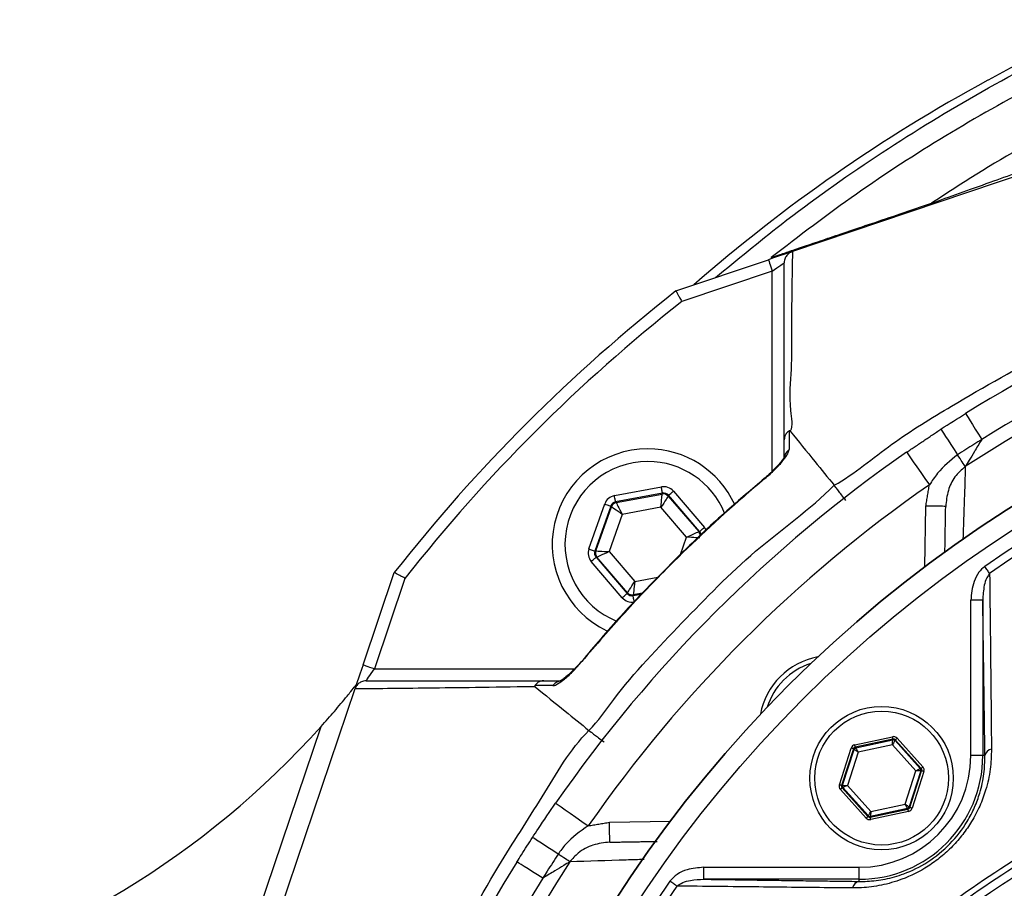
# Model space of a CAD drawing. Extents: x 0 to 10040, y 0 to 6534.
# Drawn here: x 3260 to 3384, y 1396 to 1505 of the extents above; entities that cross this region are included whole.
import ezdxf

# ---------------------------------------------------------------- set-up
doc = ezdxf.new("R2010")
doc.units = 0
doc.header["$LTSCALE"] = 5
doc.header["$MEASUREMENT"] = 0
doc.layers.get('0').update_dxf_attribs({"linetype": 'CONTINUOUS'})
doc.styles.add('ISO', font='GENISO.SHX')
doc.dimstyles.new('GEN-ISO', dxfattribs={"dimtxt": 50, "dimasz": 50, "dimexe": 40, "dimexo": 1, "dimgap": 30, "dimtad": 0, "dimtih": 1, "dimtoh": 1, "dimdec": 1, "dimdsep": 46, "dimtxsty": 'ISO', "dimcen": 2, "dimclrd": 256, "dimclre": 256, "dimclrt": 2, "dimadec": 0, "dimazin": 0, "dimtp": 0.1, "dimtm": 0.1, "dimtfac": 0.05, "dimtdec": 1, "dimtix": 1, "dimtmove": 2, "dimatfit": 3, "dimfxl": 1, "dimtolj": 1, "dimarcsym": 0})

# ---------------------------------------------------------------- blocks, each defined once
blk = doc.blocks.new('*D23')
at = {"color": 3}
for p, q in [((3136.42, 1413.27), (3136.42, 1689.93)), ((3471.42, 1536.41), (3471.42, 1689.93)), ((3436.42, 1664.93), (3171.42, 1664.93))]:
    blk.add_line(p, q, dxfattribs=at)
for points in [[(3171.42, 1670.76), (3171.42, 1659.1), (3136.42, 1664.93)], [(3436.42, 1659.1), (3436.42, 1670.76), (3471.42, 1664.93)]]:
    blk.add_solid(points, dxfattribs=at)
at = {"color": 2, "insert": (3303.92, 1719.93), "char_height": 50, "attachment_point": 5, "style": 'ISO'}
blk.add_mtext('\\A1;335', dxfattribs=at)

msp = doc.modelspace()

# ---------------------------------------------------------------- linework, layer by layer
at = {"color": 7, "linetype": 'Continuous'}
for p, q in [((3439.365, 1503.49), (3356.991, 1475.615)), ((3381.55, 1497.146), (3381.501, 1497.114)), ((3342.372, 1470.668), (3353.977, 1474.595)), ((3354.458, 1473.174), (3343.097, 1469.33)), ((3354.458, 1448.039), (3354.458, 1473.174)), ((3334.646, 1444.969), (3340.533, 1446.069)), ((3340.68, 1445.283), (3334.793, 1444.183)), ((3334.867, 1444.097), (3340.642, 1445.176)), ((3340.642, 1445.176), (3340.68, 1445.283)), ((3341.435, 1445.017), (3341.397, 1444.91)), ((3341.397, 1444.91), (3345.219, 1440.448)), ((3345.331, 1440.469), (3341.435, 1445.017)), ((3342.042, 1445.538), (3345.938, 1440.989)), ((3331.441, 1438.28), (3333.432, 1443.929)), ((3334.186, 1443.663), (3332.195, 1438.015)), ((3332.307, 1438.035), (3334.26, 1443.576)), ((3334.26, 1443.576), (3334.186, 1443.663)), ((3334.793, 1444.183), (3334.867, 1444.097)), ((3340.482, 1443.518), (3335.615, 1442.609)), ((3343.703, 1439.758), (3340.482, 1443.518)), ((3373.592, 1436.02), (3373.725, 1443.666)), ((3335.615, 1442.609), (3333.969, 1437.939)), ((3342.94, 1437.591), (3343.703, 1439.758)), ((3345.219, 1440.448), (3345.331, 1440.469)), ((3332.195, 1438.015), (3332.307, 1438.035)), ((3332.454, 1437.249), (3332.342, 1437.228)), ((3336.276, 1432.787), (3332.454, 1437.249)), ((3333.969, 1437.939), (3337.19, 1434.179)), ((3335.631, 1432.16), (3331.735, 1436.708)), ((3332.342, 1437.228), (3336.238, 1432.68)), ((3303.09, 1423.708), (3307.017, 1435.313)), ((3308.355, 1434.588), (3304.511, 1423.227)), ((3337.19, 1434.179), (3340.108, 1434.724)), ((3336.238, 1432.68), (3336.276, 1432.787)), ((3336.992, 1432.414), (3338.019, 1432.606)), ((3337.03, 1432.521), (3336.992, 1432.414)), ((3338.137, 1432.728), (3337.03, 1432.521)), ((3379.379, 1412.332), (3379.379, 1431.831)), ((3380.879, 1431.831), (3379.379, 1431.831)), ((3380.879, 1431.831), (3380.879, 1412.332)), ((3304.511, 1423.227), (3329.647, 1423.227)), ((3302.07, 1420.694), (3274.195, 1338.32)), ((3271.827, 1339.121), (3297.844, 1416.005)), ((3364.808, 1413.685), (3369.545, 1414.7)), ((3369.607, 1414.406), (3364.871, 1413.391)), ((3364.94, 1413.315), (3369.576, 1414.308)), ((3369.576, 1414.308), (3369.607, 1414.406)), ((3369.893, 1414.314), (3369.861, 1414.216)), ((3369.861, 1414.216), (3373.039, 1410.698)), ((3373.14, 1410.72), (3369.893, 1414.314)), ((3370.115, 1414.515), (3373.363, 1410.921)), ((3362.874, 1408.673), (3364.363, 1413.282)), ((3364.649, 1413.19), (3363.16, 1408.581)), ((3363.26, 1408.602), (3364.718, 1413.114)), ((3365.235, 1412.764), (3363.884, 1408.583)), ((3364.718, 1413.114), (3364.649, 1413.19)), ((3364.871, 1413.391), (3364.94, 1413.315)), ((3369.532, 1413.685), (3365.235, 1412.764)), ((3372.478, 1410.425), (3369.532, 1413.685)), ((3380.879, 1412.332), (3379.379, 1412.332)), ((3381.151, 1412.332), (3380.879, 1412.332)), ((3371.127, 1406.243), (3372.478, 1410.425)), ((3373.102, 1410.405), (3371.645, 1405.894)), ((3371.714, 1405.817), (3373.203, 1410.427)), ((3373.488, 1410.334), (3371.999, 1405.725)), ((3373.039, 1410.698), (3373.14, 1410.72)), ((3373.203, 1410.427), (3373.102, 1410.405)), ((3366.247, 1404.492), (3363, 1408.086)), ((3363.16, 1408.581), (3363.26, 1408.602)), ((3363.323, 1408.309), (3363.222, 1408.288)), ((3363.222, 1408.288), (3366.47, 1404.693)), ((3366.501, 1404.791), (3363.323, 1408.309)), ((3363.884, 1408.583), (3366.83, 1405.322)), ((3366.755, 1404.601), (3371.491, 1405.616)), ((3371.422, 1405.693), (3366.787, 1404.699)), ((3371.554, 1405.323), (3366.818, 1404.308)), ((3366.83, 1405.322), (3371.127, 1406.243)), ((3371.491, 1405.616), (3371.422, 1405.693)), ((3371.645, 1405.894), (3371.714, 1405.817)), ((3334.019, 1403.96), (3341.665, 1404.093)), ((3366.47, 1404.693), (3366.501, 1404.791)), ((3366.787, 1404.699), (3366.755, 1404.601)), ((3345.854, 1398.306), (3365.353, 1398.306)), ((3345.854, 1396.806), (3345.854, 1398.306)), ((3365.353, 1396.806), (3365.353, 1398.306)), ((3365.353, 1396.806), (3345.854, 1396.806)), ((3365.353, 1396.534), (3365.353, 1396.806))]:
    msp.add_line(p, q, dxfattribs=at)
for points in [[(3356.901, 1475.584), (3356.796, 1475.549), (3356.575, 1475.474), (3356.275, 1475.373), (3355.905, 1475.247), (3355.477, 1475.102), (3355.003, 1474.942), (3354.498, 1474.771), (3353.977, 1474.595)], [(3353.977, 1474.595), (3353.986, 1474.568), (3354.013, 1474.487), (3354.058, 1474.355), (3354.118, 1474.179), (3354.191, 1473.963), (3354.274, 1473.718), (3354.364, 1473.451), (3354.458, 1473.174)], [(3354.458, 1473.174), (3354.75, 1473.372), (3355.032, 1473.563), (3355.291, 1473.738), (3355.518, 1473.892), (3355.705, 1474.018), (3355.843, 1474.112), (3355.929, 1474.17), (3355.958, 1474.189)], [(3378.714, 1455.283), (3378.751, 1455.224), (3378.86, 1455.048), (3379.039, 1454.761), (3379.282, 1454.37), (3379.583, 1453.886), (3379.933, 1453.323), (3380.323, 1452.697), (3380.741, 1452.024)], [(3375.625, 1453.317), (3375.663, 1453.258), (3375.776, 1453.085), (3375.961, 1452.802), (3376.212, 1452.416), (3376.523, 1451.939), (3376.885, 1451.383), (3377.288, 1450.765), (3377.72, 1450.101)], [(3371.323, 1450.423), (3371.378, 1450.344), (3371.54, 1450.11), (3371.804, 1449.731), (3372.159, 1449.22), (3372.591, 1448.598), (3373.084, 1447.887), (3373.619, 1447.117), (3374.175, 1446.316)], [(3378.684, 1448.622), (3378.616, 1448.726), (3378.53, 1448.857), (3378.428, 1449.015), (3378.309, 1449.197), (3378.177, 1449.399), (3378.034, 1449.62), (3377.881, 1449.855), (3377.72, 1450.101)], [(3353.536, 1447.113), (3353.497, 1447.16), (3353.495, 1447.162)], [(3340.68, 1445.283), (3340.677, 1445.3), (3340.668, 1445.347), (3340.655, 1445.42), (3340.636, 1445.518), (3340.614, 1445.637), (3340.589, 1445.772), (3340.562, 1445.918), (3340.533, 1446.069)], [(3334.793, 1444.183), (3334.79, 1444.201), (3334.781, 1444.247), (3334.768, 1444.32), (3334.749, 1444.418), (3334.727, 1444.537), (3334.702, 1444.672), (3334.675, 1444.818), (3334.646, 1444.969)], [(3340.482, 1443.518), (3340.513, 1443.838), (3340.543, 1444.146), (3340.57, 1444.43), (3340.595, 1444.68), (3340.614, 1444.887), (3340.629, 1445.041), (3340.639, 1445.139), (3340.642, 1445.176)], [(3341.397, 1444.91), (3341.377, 1444.879), (3341.323, 1444.797), (3341.237, 1444.667), (3341.123, 1444.494), (3340.985, 1444.284), (3340.829, 1444.045), (3340.659, 1443.787), (3340.482, 1443.518)], [(3341.435, 1445.017), (3341.448, 1445.029), (3341.484, 1445.059), (3341.541, 1445.108), (3341.616, 1445.173), (3341.708, 1445.251), (3341.812, 1445.34), (3341.925, 1445.437), (3342.042, 1445.538)], [(3333.432, 1443.929), (3333.577, 1443.877), (3333.717, 1443.828), (3333.847, 1443.782), (3333.96, 1443.742), (3334.054, 1443.709), (3334.125, 1443.684), (3334.169, 1443.669), (3334.186, 1443.663)], [(3335.615, 1442.609), (3335.354, 1442.796), (3335.102, 1442.975), (3334.869, 1443.141), (3334.665, 1443.287), (3334.496, 1443.408), (3334.37, 1443.498), (3334.29, 1443.555), (3334.26, 1443.576)], [(3334.867, 1444.097), (3334.884, 1444.064), (3334.928, 1443.976), (3334.998, 1443.837), (3335.091, 1443.652), (3335.204, 1443.428), (3335.332, 1443.172), (3335.471, 1442.896), (3335.615, 1442.609)], [(3376.225, 1443.622), (3376.177, 1443.623), (3376.035, 1443.625), (3375.804, 1443.629), (3375.493, 1443.635), (3375.114, 1443.641), (3374.682, 1443.649), (3374.213, 1443.657), (3373.725, 1443.666)], [(3345.331, 1440.469), (3345.344, 1440.48), (3345.38, 1440.511), (3345.437, 1440.56), (3345.512, 1440.625), (3345.604, 1440.703), (3345.708, 1440.792), (3345.821, 1440.889), (3345.938, 1440.989)], [(3343.703, 1439.758), (3343.996, 1439.891), (3344.277, 1440.019), (3344.537, 1440.138), (3344.766, 1440.242), (3344.954, 1440.328), (3345.096, 1440.392), (3345.185, 1440.433), (3345.219, 1440.448)], [(3345.366, 1439.662), (3345.329, 1439.664), (3345.231, 1439.67), (3345.076, 1439.679), (3344.869, 1439.691), (3344.618, 1439.705), (3344.333, 1439.722), (3344.024, 1439.739), (3343.703, 1439.758)], [(3331.441, 1438.28), (3331.586, 1438.229), (3331.726, 1438.18), (3331.856, 1438.134), (3331.97, 1438.094), (3332.063, 1438.061), (3332.134, 1438.036), (3332.178, 1438.02), (3332.195, 1438.015)], [(3332.307, 1438.035), (3332.344, 1438.033), (3332.442, 1438.028), (3332.597, 1438.019), (3332.804, 1438.007), (3333.055, 1437.992), (3333.34, 1437.976), (3333.648, 1437.958), (3333.969, 1437.939)], [(3333.969, 1437.939), (3333.677, 1437.806), (3333.395, 1437.678), (3333.135, 1437.56), (3332.907, 1437.455), (3332.718, 1437.37), (3332.577, 1437.305), (3332.487, 1437.264), (3332.454, 1437.249)], [(3331.735, 1436.708), (3331.852, 1436.808), (3331.965, 1436.905), (3332.069, 1436.994), (3332.16, 1437.073), (3332.236, 1437.137), (3332.293, 1437.186), (3332.329, 1437.217), (3332.342, 1437.228)], [(3381.737, 1435.205), (3381.674, 1435.294), (3381.607, 1435.391), (3381.535, 1435.495), (3381.459, 1435.604), (3381.38, 1435.718), (3381.298, 1435.835), (3381.215, 1435.955), (3381.131, 1436.075)], [(3336.276, 1432.787), (3336.296, 1432.818), (3336.35, 1432.9), (3336.435, 1433.03), (3336.549, 1433.203), (3336.687, 1433.413), (3336.844, 1433.652), (3337.014, 1433.91), (3337.19, 1434.179)], [(3337.19, 1434.179), (3337.159, 1433.859), (3337.13, 1433.551), (3337.102, 1433.267), (3337.078, 1433.017), (3337.058, 1432.811), (3337.043, 1432.656), (3337.034, 1432.558), (3337.03, 1432.521)], [(3335.631, 1432.16), (3335.748, 1432.26), (3335.861, 1432.357), (3335.965, 1432.446), (3336.056, 1432.525), (3336.132, 1432.589), (3336.189, 1432.638), (3336.225, 1432.669), (3336.238, 1432.68)], [(3337.139, 1431.628), (3337.111, 1431.78), (3337.084, 1431.926), (3337.058, 1432.061), (3337.036, 1432.179), (3337.018, 1432.277), (3337.004, 1432.35), (3336.996, 1432.397), (3336.992, 1432.414)], [(3303.09, 1423.708), (3302.892, 1423.123), (3302.702, 1422.56), (3302.526, 1422.041), (3302.372, 1421.587), (3302.246, 1421.214), (3302.152, 1420.936), (3302.101, 1420.784)], [(3304.511, 1423.227), (3304.234, 1423.321), (3303.967, 1423.411), (3303.722, 1423.494), (3303.506, 1423.567), (3303.329, 1423.627), (3303.198, 1423.672), (3303.117, 1423.699), (3303.09, 1423.708)], [(3330.523, 1424.19), (3330.525, 1424.188), (3330.572, 1424.149)], [(3303.496, 1421.727), (3303.515, 1421.756), (3303.573, 1421.841), (3303.667, 1421.98), (3303.793, 1422.167), (3303.947, 1422.394), (3304.122, 1422.653), (3304.313, 1422.935), (3304.511, 1423.227)], [(3369.532, 1413.685), (3369.541, 1413.806), (3369.549, 1413.921), (3369.556, 1414.028), (3369.563, 1414.122), (3369.568, 1414.199), (3369.572, 1414.258), (3369.575, 1414.294), (3369.576, 1414.308)], [(3369.861, 1414.216), (3369.854, 1414.204), (3369.834, 1414.173), (3369.804, 1414.123), (3369.763, 1414.057), (3369.713, 1413.977), (3369.657, 1413.886), (3369.596, 1413.788), (3369.532, 1413.685)], [(3369.607, 1414.406), (3369.606, 1414.413), (3369.602, 1414.43), (3369.596, 1414.457), (3369.589, 1414.494), (3369.579, 1414.538), (3369.568, 1414.589), (3369.557, 1414.643), (3369.545, 1414.7)], [(3369.893, 1414.314), (3369.898, 1414.319), (3369.911, 1414.33), (3369.932, 1414.349), (3369.959, 1414.374), (3369.993, 1414.405), (3370.031, 1414.439), (3370.072, 1414.476), (3370.115, 1414.515)], [(3364.649, 1413.19), (3364.642, 1413.192), (3364.625, 1413.198), (3364.599, 1413.206), (3364.563, 1413.218), (3364.52, 1413.232), (3364.471, 1413.247), (3364.418, 1413.265), (3364.363, 1413.282)], [(3365.235, 1412.764), (3365.135, 1412.832), (3365.039, 1412.897), (3364.951, 1412.957), (3364.872, 1413.009), (3364.808, 1413.053), (3364.76, 1413.085), (3364.729, 1413.106), (3364.718, 1413.114)], [(3364.871, 1413.391), (3364.87, 1413.398), (3364.866, 1413.415), (3364.86, 1413.442), (3364.852, 1413.479), (3364.843, 1413.523), (3364.832, 1413.573), (3364.82, 1413.628), (3364.808, 1413.685)], [(3364.94, 1413.315), (3364.947, 1413.303), (3364.964, 1413.27), (3364.992, 1413.219), (3365.028, 1413.15), (3365.073, 1413.067), (3365.124, 1412.973), (3365.178, 1412.871), (3365.235, 1412.764)], [(3372.478, 1410.425), (3372.586, 1410.477), (3372.691, 1410.528), (3372.787, 1410.575), (3372.871, 1410.616), (3372.941, 1410.651), (3372.994, 1410.676), (3373.027, 1410.692), (3373.039, 1410.698)], [(3373.102, 1410.405), (3373.088, 1410.405), (3373.052, 1410.407), (3372.993, 1410.408), (3372.916, 1410.411), (3372.821, 1410.414), (3372.714, 1410.417), (3372.598, 1410.421), (3372.478, 1410.425)], [(3373.14, 1410.72), (3373.145, 1410.724), (3373.158, 1410.736), (3373.179, 1410.755), (3373.207, 1410.78), (3373.24, 1410.81), (3373.278, 1410.845), (3373.32, 1410.882), (3373.363, 1410.921)], [(3373.488, 1410.334), (3373.433, 1410.352), (3373.38, 1410.369), (3373.331, 1410.385), (3373.288, 1410.399), (3373.253, 1410.41), (3373.226, 1410.419), (3373.209, 1410.425), (3373.203, 1410.427)], [(3363.16, 1408.581), (3363.153, 1408.583), (3363.136, 1408.588), (3363.11, 1408.597), (3363.074, 1408.608), (3363.031, 1408.622), (3362.982, 1408.638), (3362.929, 1408.655), (3362.874, 1408.673)], [(3363, 1408.086), (3363.043, 1408.125), (3363.084, 1408.163), (3363.122, 1408.197), (3363.156, 1408.227), (3363.184, 1408.252), (3363.204, 1408.271), (3363.217, 1408.283), (3363.222, 1408.288)], [(3363.26, 1408.602), (3363.274, 1408.602), (3363.311, 1408.601), (3363.369, 1408.599), (3363.447, 1408.597), (3363.541, 1408.594), (3363.648, 1408.59), (3363.764, 1408.587), (3363.884, 1408.583)], [(3363.884, 1408.583), (3363.776, 1408.53), (3363.672, 1408.479), (3363.576, 1408.432), (3363.491, 1408.391), (3363.421, 1408.357), (3363.369, 1408.331), (3363.336, 1408.315), (3363.323, 1408.309)], [(3327.262, 1406.362), (3327.341, 1406.307), (3327.575, 1406.144), (3327.954, 1405.881), (3328.465, 1405.526), (3329.087, 1405.094), (3329.797, 1404.601), (3330.568, 1404.066), (3331.369, 1403.51)], [(3366.501, 1404.791), (3366.509, 1404.803), (3366.528, 1404.834), (3366.559, 1404.884), (3366.6, 1404.95), (3366.649, 1405.03), (3366.706, 1405.121), (3366.767, 1405.22), (3366.83, 1405.322)], [(3366.83, 1405.322), (3366.822, 1405.202), (3366.814, 1405.086), (3366.806, 1404.979), (3366.8, 1404.885), (3366.794, 1404.808), (3366.79, 1404.75), (3366.788, 1404.713), (3366.787, 1404.699)], [(3371.127, 1406.243), (3371.227, 1406.176), (3371.323, 1406.111), (3371.412, 1406.051), (3371.49, 1405.998), (3371.554, 1405.955), (3371.603, 1405.922), (3371.633, 1405.902), (3371.645, 1405.894)], [(3371.422, 1405.693), (3371.416, 1405.705), (3371.398, 1405.737), (3371.371, 1405.789), (3371.334, 1405.857), (3371.289, 1405.94), (3371.239, 1406.035), (3371.184, 1406.137), (3371.127, 1406.243)], [(3371.554, 1405.323), (3371.542, 1405.38), (3371.53, 1405.434), (3371.52, 1405.484), (3371.51, 1405.529), (3371.502, 1405.565), (3371.496, 1405.592), (3371.493, 1405.61), (3371.491, 1405.616)], [(3371.999, 1405.725), (3371.944, 1405.743), (3371.891, 1405.76), (3371.842, 1405.776), (3371.799, 1405.79), (3371.764, 1405.801), (3371.737, 1405.81), (3371.72, 1405.815), (3371.714, 1405.817)], [(3334.063, 1401.46), (3334.062, 1401.508), (3334.06, 1401.65), (3334.056, 1401.881), (3334.05, 1402.192), (3334.044, 1402.571), (3334.036, 1403.003), (3334.028, 1403.472), (3334.019, 1403.96)], [(3366.247, 1404.492), (3366.29, 1404.531), (3366.331, 1404.568), (3366.37, 1404.603), (3366.403, 1404.633), (3366.431, 1404.658), (3366.452, 1404.677), (3366.465, 1404.689), (3366.47, 1404.693)], [(3366.818, 1404.308), (3366.806, 1404.364), (3366.794, 1404.419), (3366.783, 1404.469), (3366.774, 1404.513), (3366.766, 1404.55), (3366.76, 1404.577), (3366.756, 1404.595), (3366.755, 1404.601)], [(3327.584, 1399.965), (3326.92, 1400.397), (3326.302, 1400.8), (3325.746, 1401.162), (3325.269, 1401.473), (3324.883, 1401.724), (3324.6, 1401.909), (3324.427, 1402.022), (3324.368, 1402.06)], [(3325.661, 1396.944), (3324.988, 1397.362), (3324.362, 1397.752), (3323.799, 1398.102), (3323.315, 1398.403), (3322.924, 1398.646), (3322.637, 1398.825), (3322.461, 1398.934), (3322.402, 1398.971)], [(3329.063, 1399.001), (3328.959, 1399.069), (3328.828, 1399.155), (3328.67, 1399.257), (3328.488, 1399.376), (3328.286, 1399.508), (3328.065, 1399.651), (3327.83, 1399.804), (3327.584, 1399.965)], [(3342.48, 1395.948), (3342.391, 1396.011), (3342.294, 1396.078), (3342.19, 1396.15), (3342.081, 1396.226), (3341.967, 1396.305), (3341.85, 1396.387), (3341.73, 1396.47), (3341.61, 1396.554)]]:
    msp.add_lwpolyline(points, dxfattribs=at)
for centre, radius in [((3471.419, 1306.266), 162.5), ((3471.419, 1306.266), 160), ((3368.181, 1409.504), 9), ((3368.181, 1409.504), 8.4)]:
    msp.add_circle(centre, radius, dxfattribs=at)
for centre, radius, start, end in [((3488.319, 1302.336), 222.15, 59.39325, 118.72575), ((3478.639, 1318.226), 203.56, 118.50228, 131.18656), ((3471.419, 1306.266), 175.5, 103.11383, 121.88617), ((3471.419, 1306.266), 171.662, 103.11383, 121.88617), ((3471.419, 1306.266), 169.897, 101.9185, 123.0815), ((3471.419, 1306.266), 209, 128.12999, 141.87001), ((3471.419, 1306.266), 207.5, 128.20079, 141.79921), ((3471.419, 1306.266), 162.5, 90, 270), ((3471.419, 1306.266), 158.121, 55.17973, 124.82027), ((3471.419, 1306.266), 157.061, 55.17973, 124.82027), ((3338.836, 1438.849), 12, 90, 244.71313), ((3338.836, 1438.849), 12, 24.60206, 90), ((3471.419, 1306.266), 175.5, 124.77424, 145.22576), ((3357.329, 1449.613), 1.372, 123.91212, 179.39813), ((3338.836, 1438.849), 10.4, 90, 248.3037), ((3338.836, 1438.849), 10.4, 22.02738, 90), ((3471.419, 1306.266), 170.5, 124.77424, 145.22576), ((3340.789, 1444.389), 0.8, 40.59199, 100.57425), ((3335.014, 1443.31), 0.8, 100.59419, 160.57251), ((3344.611, 1439.928), 0.8, 359.81252, 40.57304), ((3333.062, 1437.77), 0.8, 160.59397, 220.57269), ((3336.883, 1433.308), 0.8, 220.59499, 280.57326), ((3361.817, 1415.868), 9, 100.53402, 169.46598), ((3361.817, 1415.868), 8.4, 107.54358, 162.45642), ((3328.072, 1420.355), 1.372, 90.60289, 146.08627), ((3215.959, 1489.454), 110, 251.45363, 318.1086), ((3369.639, 1414.015), 0.3, 42.11019, 102.08296), ((3365.003, 1413.021), 0.3, 102.10783, 162.08705), ((3382.15, 1412.145), 1.016, 100.19831, 169.40525), ((3365.353, 1412.332), 14.026, 270, 0), ((3365.353, 1412.332), 15.526, 270, 0), ((3372.817, 1410.497), 0.3, 342.10527, 42.08881), ((3363.546, 1408.51), 0.3, 162.1095, 222.08459), ((3371.359, 1405.986), 0.3, 282.10728, 342.08569), ((3366.724, 1404.993), 0.3, 222.10585, 282.08817), ((3471.419, 1306.266), 175.5, 148.11383, 211.88617), ((3471.419, 1306.266), 169.897, 146.9185, 213.0815), ((3471.419, 1306.266), 171.662, 148.11383, 211.88617), ((3471.419, 1306.266), 158.121, 145.17973, 214.82027), ((3365.54, 1395.535), 1.016, 100.59475, 169.80169), ((3471.419, 1306.266), 157.061, 145.17973, 214.82027)]:
    msp.add_arc(centre, radius, start, end, dxfattribs=at)
for centre, major_axis, ratio, start_param, end_param in [((3340.827, 1444.496), (-0.532, -1.509), 0.9997969, 2.6180818, 3.6651035), ((3334.941, 1443.396), (1.041, -1.215), 0.9997969, 2.6180818, 3.6651035), ((3340.827, 1444.496), (0.266, 0.755), 0.9993911, 5.7596745, 6.8066962), ((3334.941, 1443.396), (-0.521, 0.608), 0.9993911, 5.7596745, 6.8066962), ((3344.723, 1439.948), (-1.573, -0.294), 0.9997969, 3.3923917, 3.6651035), ((3344.723, 1439.948), (0.787, 0.147), 0.9993911, 6.188536, 6.8066962), ((3332.95, 1437.749), (1.573, 0.294), 0.9997969, 2.6180818, 3.6651035), ((3332.95, 1437.749), (0.787, 0.147), 0.9993911, 2.6180818, 3.6651035), ((3336.846, 1433.201), (0.266, 0.755), 0.9993911, 2.6180818, 3.6651035), ((3336.846, 1433.201), (0.532, 1.509), 0.9997969, 2.6180818, 3.6651035), ((3369.67, 1414.113), (-0.184, -0.571), 0.9997969, 2.6180818, 3.6651035), ((3369.67, 1414.113), (0.092, 0.286), 0.9993911, 5.7596745, 6.8066962), ((3364.934, 1413.098), (0.402, -0.445), 0.9997969, 2.6180818, 3.6651035), ((3364.934, 1413.098), (-0.201, 0.223), 0.9993911, 5.7596745, 6.8066962), ((3372.917, 1410.519), (0.294, 0.063), 0.9993911, 5.7596745, 6.8066962), ((3372.917, 1410.519), (-0.587, -0.126), 0.9997969, 2.6180818, 3.6651035), ((3363.445, 1408.489), (0.587, 0.126), 0.9997969, 2.6180818, 3.6651035), ((3363.445, 1408.489), (0.294, 0.063), 0.9993911, 2.6180818, 3.6651035), ((3371.428, 1405.91), (-0.201, 0.223), 0.9993911, 2.6180818, 3.6651035), ((3371.428, 1405.91), (-0.402, 0.445), 0.9997969, 2.6180818, 3.6651035), ((3366.692, 1404.895), (0.184, 0.571), 0.9997969, 2.6180818, 3.6651035), ((3366.692, 1404.895), (0.092, 0.286), 0.9993911, 2.6180818, 3.6651035)]:
    msp.add_ellipse(centre, major_axis=major_axis, ratio=ratio, start_param=start_param, end_param=end_param, dxfattribs=at)
for points, knots in [([(3347.324, 1472.344), (3350.053, 1474.599), (3356.547, 1479.967), (3367.425, 1487.687), (3379.931, 1495.411), (3392.953, 1502.272), (3406.39, 1508.237), (3420.317, 1513.32), (3434.719, 1517.423), (3449.547, 1520.511), (3464.573, 1522.568), (3479.688, 1523.598), (3494.729, 1523.609), (3509.65, 1522.614), (3524.409, 1520.651), (3539.025, 1517.725), (3553.399, 1513.847), (3567.711, 1508.94), (3581.881, 1502.916), (3595.838, 1495.758), (3609.274, 1487.626), (3622.095, 1478.587), (3634.438, 1468.511), (3646.217, 1457.378), (3657.377, 1445.216), (3667.668, 1432.284), (3677.019, 1418.681), (3685.307, 1404.55), (3692.558, 1389.976), (3698.849, 1375.044), (3704.138, 1359.714), (3708.478, 1344.1), (3710.448, 1333.496), (3711.431, 1328.203)], [0, 0, 0, 0, 0.0223223, 0.0531175, 0.0840201, 0.114959, 0.1458614, 0.1766566, 0.2083756, 0.2402087, 0.2720892, 0.3039388, 0.3356716, 0.3668675, 0.3981669, 0.4294988, 0.4607932, 0.491985, 0.5248308, 0.5578007, 0.5908158, 0.6237915, 0.6566422, 0.6912077, 0.7259042, 0.7606463, 0.7953447, 0.8299116, 0.863861, 0.8979237, 0.9320167, 0.9660638, 1, 1, 1, 1]), ([(3708.965, 1327.798), (3707.992, 1333.037), (3706.042, 1343.532), (3701.746, 1358.986), (3696.511, 1374.158), (3690.284, 1388.937), (3683.108, 1403.359), (3674.908, 1417.34), (3665.658, 1430.796), (3655.479, 1443.59), (3644.438, 1455.62), (3632.789, 1466.632), (3620.583, 1476.595), (3607.908, 1485.532), (3594.623, 1493.572), (3580.825, 1500.65), (3566.815, 1506.606), (3552.663, 1511.458), (3538.449, 1515.292), (3523.996, 1518.185), (3509.401, 1520.126), (3494.649, 1521.11), (3479.779, 1521.1), (3464.838, 1520.082), (3449.984, 1518.05), (3435.327, 1514.997), (3424.28, 1511.851), (3415.27, 1508.809), (3408.181, 1506.159), (3398.512, 1502.06), (3387.779, 1496.835), (3376.155, 1490.241), (3364.923, 1482.988), (3357.854, 1477.574), (3354.323, 1474.87)], [0, 0, 0, 0, 0.03447564, 0.06906394, 0.10369895, 0.13830331, 0.17279246, 0.2078898, 0.24312058, 0.27839579, 0.31362473, 0.34872053, 0.38205681, 0.41551992, 0.44902296, 0.48248004, 0.51581129, 0.5474699, 0.57923274, 0.61103359, 0.64280149, 0.67446436, 0.70666113, 0.73897629, 0.7713228, 0.80362105, 0.8358036, 0.8455874, 0.86517652, 0.88476571, 0.91354742, 0.94238512, 0.97122094, 1, 1, 1, 1]), ([(3674.561, 1158.675), (3677.398, 1163.53), (3683.062, 1173.221), (3690.255, 1188.426), (3696.447, 1203.996), (3701.533, 1219.919), (3705.524, 1236.118), (3708.4, 1252.534), (3710.107, 1268.64), (3710.719, 1284.344), (3710.463, 1299.569), (3709.185, 1314.692), (3706.957, 1329.656), (3703.781, 1344.408), (3699.553, 1359.338), (3694.188, 1374.368), (3687.607, 1389.396), (3679.998, 1403.903), (3671.507, 1417.868), (3662.028, 1431.108), (3651.67, 1443.6), (3640.779, 1454.963), (3629.491, 1465.234), (3617.908, 1474.444), (3605.776, 1482.904), (3593.045, 1490.392), (3579.865, 1496.949), (3565.917, 1502.749), (3551.222, 1507.673), (3535.814, 1511.606), (3520.184, 1514.396), (3504.399, 1516.022), (3488.555, 1516.495), (3472.747, 1515.912), (3457.529, 1514.13), (3442.977, 1511.348), (3429.132, 1507.682), (3415.625, 1503.078), (3402.507, 1497.572), (3389.917, 1491.189), (3380.636, 1485.749), (3375.603, 1482.441), (3374.452, 1481.684)], [0, 0, 0, 0, 0.0276068, 0.0551071, 0.0825172, 0.109856, 0.1371447, 0.1644038, 0.1916531, 0.2166359, 0.2415534, 0.2663763, 0.29112, 0.315801, 0.3404369, 0.3672809, 0.3941135, 0.4209453, 0.4476769, 0.4743, 0.5008343, 0.5273017, 0.5515246, 0.5757268, 0.5999237, 0.6241021, 0.6481768, 0.6721525, 0.698216, 0.7242116, 0.7501672, 0.7761099, 0.802063, 0.8279422, 0.8536998, 0.8772102, 0.9006295, 0.9239654, 0.9472259, 0.9704255, 0.9932344, 1, 1, 1, 1]), ([(3374.451, 1481.684), (3375.584, 1482.091), (3377.855, 1482.908), (3382.735, 1484.656), (3388.747, 1486.794), (3397.07, 1489.729), (3406.655, 1493.065), (3416.474, 1496.433), (3425.298, 1499.422), (3432.472, 1501.83), (3437.026, 1503.343), (3438.982, 1503.993)], [0, 0, 0, 0, 0.0641879, 0.1287621, 0.2387742, 0.3490029, 0.5122401, 0.6755659, 0.7933933, 0.9112179, 1, 1, 1, 1]), ([(3362.236, 1446.272), (3362.236, 1446.272), (3364.808, 1447.741), (3369.354, 1451.613), (3378.497, 1457.19), (3389.403, 1463.369), (3402.469, 1469.358), (3415.928, 1474.386), (3429.188, 1478.225), (3442.148, 1480.972), (3454.735, 1482.718), (3467.414, 1483.541), (3480.513, 1483.384), (3493.948, 1482.083), (3508.175, 1479.546), (3522.706, 1475.747), (3537.421, 1470.6), (3551.639, 1464.243), (3563.547, 1457.877), (3572.928, 1451.554), (3578.391, 1448.476), (3580.572, 1446.295), (3580.572, 1446.295)], [0, 0, 0, 0, 0.0000003, 0.0379099, 0.0758198, 0.1369301, 0.1982168, 0.2595052, 0.3206178, 0.3746792, 0.4288853, 0.4830699, 0.5371018, 0.5963334, 0.6555758, 0.7218303, 0.788309, 0.8547857, 0.9210376, 0.9605187, 0.9999997, 1, 1, 1, 1]), ([(3354.323, 1474.87), (3354.388, 1474.892), (3354.654, 1474.982), (3355.394, 1475.232), (3356.8, 1475.708), (3358.69, 1476.348), (3361.029, 1477.14), (3363.771, 1478.068), (3366.911, 1479.132), (3370.44, 1480.326), (3373.115, 1481.232), (3374.452, 1481.685)], [0, 0, 0, 0, 0.03856567, 0.15699985, 0.27543441, 0.39742541, 0.51941748, 0.63784695, 0.7562781, 0.87813804, 1, 1, 1, 1]), ([(3356.977, 1475.61), (3356.823, 1475.54), (3356.514, 1475.401), (3356.173, 1475.014), (3355.993, 1474.598), (3355.958, 1474.312), (3355.958, 1474.194), (3355.958, 1474.189)], [0, 0, 0, 0, 0.2694415, 0.53882, 0.809732, 0.9917584, 1, 1, 1, 1]), ([(3356.991, 1475.615), (3356.928, 1472.428), (3356.837, 1467.79), (3356.929, 1460.835), (3356.433, 1456.827), (3357.052, 1453.728), (3356.715, 1453.053), (3356.715, 1453.053)], [0, 0, 0, 0, 0.4706368, 0.6848578, 0.8990729, 0.9999993, 1, 1, 1, 1]), ([(3355.958, 1451.957), (3355.958, 1454.149), (3355.958, 1458.536), (3355.958, 1466.048), (3355.958, 1471.009), (3355.958, 1474.189)], [0, 0, 0, 0, 0.2639104, 0.5280042, 1, 1, 1, 1]), ([(3342.372, 1470.668), (3342.38, 1470.654), (3342.396, 1470.625), (3342.518, 1470.399), (3342.698, 1470.066), (3342.9, 1469.692), (3343.038, 1469.438), (3343.095, 1469.334), (3343.097, 1469.33)], [0, 0, 0, 0, 0.2108401, 0.4216314, 0.633769, 0.8488057, 0.9943263, 1, 1, 1, 1]), ([(3375.625, 1453.317), (3375.639, 1453.326), (3376.662, 1453.992), (3377.695, 1454.642), (3378.714, 1455.283)], [0, 0, 0, 0, 0.01331645, 1, 1, 1, 1]), ([(3356.573, 1453.094), (3356.446, 1452.988), (3356.193, 1452.777), (3356.005, 1452.375), (3355.959, 1452.095), (3355.958, 1451.971), (3355.958, 1451.957)], [0, 0, 0, 0, 0.3586336, 0.7172763, 0.9684555, 1, 1, 1, 1]), ([(3356.573, 1453.094), (3356.572, 1452.845), (3356.569, 1452.065), (3356.566, 1451.283), (3356.564, 1450.751)], [0, 0, 0, 0, 0.3205293, 1, 1, 1, 1]), ([(3356.715, 1453.053), (3356.706, 1453.063), (3356.691, 1453.08), (3356.666, 1453.098), (3356.646, 1453.107), (3356.627, 1453.111), (3356.61, 1453.111), (3356.593, 1453.106), (3356.582, 1453.1), (3356.575, 1453.096), (3356.573, 1453.094)], [0, 0, 0, 0, 0.3214527, 0.5395816, 0.6886469, 0.7916413, 0.8998431, 0.9431707, 0.9792388, 1, 1, 1, 1]), ([(3356.715, 1453.053), (3357.745, 1451.787), (3359.586, 1449.526), (3361.426, 1447.266), (3362.236, 1446.271)], [0, 0, 0, 0, 0.56, 1, 1, 1, 1]), ([(3355.958, 1449.627), (3355.958, 1450.157), (3355.958, 1450.935), (3355.958, 1451.71), (3355.958, 1451.957)], [0, 0, 0, 0, 0.6814058, 1, 1, 1, 1]), ([(3380.741, 1452.024), (3380.411, 1451.817), (3379.398, 1451.185), (3378.395, 1450.537), (3377.72, 1450.101)], [0, 0, 0, 0, 0.3266513, 1, 1, 1, 1]), ([(3380.741, 1452.024), (3380.727, 1452), (3380.419, 1451.488), (3379.882, 1450.597), (3379.174, 1449.428), (3378.837, 1448.875), (3378.684, 1448.622)], [0, 0, 0, 0, 0.0190753, 0.4153224, 0.7328261, 1, 1, 1, 1]), ([(3355.989, 1449.866), (3355.987, 1449.861), (3355.983, 1449.848), (3355.902, 1449.695), (3355.694, 1449.388), (3355.289, 1448.885), (3354.66, 1448.214), (3354.011, 1447.599), (3353.581, 1447.235), (3353.447, 1447.122)], [0, 0, 0, 0, 0.0545933, 0.1390412, 0.2587747, 0.4355432, 0.6496291, 0.8907588, 1, 1, 1, 1]), ([(3353.536, 1447.113), (3353.963, 1447.489), (3354.831, 1448.254), (3355.811, 1449.345), (3356.444, 1450.23), (3356.527, 1450.59), (3356.564, 1450.751)], [0, 0, 0, 0, 0.284837, 0.5781185, 0.8117388, 1, 1, 1, 1]), ([(3377.72, 1450.101), (3376.823, 1449.376), (3375.459, 1448.274), (3374.502, 1446.815), (3374.175, 1446.316)], [0, 0, 0, 0, 0.6579573, 1, 1, 1, 1]), ([(3378.684, 1448.622), (3378.221, 1448.211), (3377.283, 1447.378), (3376.43, 1445.597), (3376.295, 1444.297), (3376.225, 1443.622)], [0, 0, 0, 0, 0.3189786, 0.6462736, 1, 1, 1, 1]), ([(3378.684, 1448.622), (3378.642, 1447.259), (3378.55, 1444.248), (3378.45, 1441.126), (3378.395, 1439.417)], [0, 0, 0, 0, 0.4528301, 1, 1, 1, 1]), ([(3353.507, 1447.147), (3351.909, 1445.792), (3348.453, 1442.863), (3343.296, 1438.023), (3338.021, 1432.673), (3333.744, 1428.026), (3331.34, 1425.117), (3330.553, 1424.165)], [0, 0, 0, 0, 0.1931979, 0.4178543, 0.6519685, 0.8860857, 1, 1, 1, 1]), ([(3353.536, 1447.113), (3352.644, 1446.357), (3348.509, 1442.855), (3342.577, 1437.29), (3335.871, 1430.319), (3332.34, 1426.207), (3330.572, 1424.149)], [0, 0, 0, 0, 0.1078862, 0.4999907, 0.7497503, 1, 1, 1, 1]), ([(3331.445, 1415.49), (3331.445, 1415.49), (3332.617, 1416.661), (3335.998, 1421.611), (3343.125, 1428.993), (3352.078, 1438.298), (3359.198, 1443.233), (3362.236, 1446.271), (3362.236, 1446.271)], [0, 0, 0, 0, 0.0000014, 0.1138862, 0.4092574, 0.7046286, 0.9999986, 1, 1, 1, 1]), ([(3363.686, 1444.367), (3363.5, 1444.61), (3363.177, 1445.036), (3362.747, 1445.6), (3362.415, 1446.036), (3362.294, 1446.195), (3362.236, 1446.271)], [0, 0, 0, 0, 0.2866209, 0.5005173, 0.7588442, 1, 1, 1, 1]), ([(3381.131, 1436.075), (3381.122, 1436.069), (3380.841, 1435.872), (3380.294, 1435.296), (3379.556, 1433.882), (3379.448, 1432.636), (3379.379, 1431.831)], [0, 0, 0, 0, 0.006934, 0.2174447, 0.4946563, 1, 1, 1, 1]), ([(3308.355, 1434.588), (3308.351, 1434.59), (3308.247, 1434.647), (3307.993, 1434.785), (3307.619, 1434.987), (3307.286, 1435.167), (3307.06, 1435.289), (3307.031, 1435.305), (3307.017, 1435.313)], [0, 0, 0, 0, 0.0056737, 0.1511943, 0.366231, 0.5783686, 0.7891599, 1, 1, 1, 1]), ([(3381.737, 1435.205), (3381.607, 1435.018), (3381.29, 1434.561), (3380.961, 1433.41), (3380.911, 1432.46), (3380.879, 1431.831)], [0, 0, 0, 0, 0.19023148, 0.46417204, 1, 1, 1, 1]), ([(3381.737, 1435.205), (3381.745, 1434.434), (3381.789, 1430.578), (3381.869, 1423.269), (3381.935, 1416.632), (3381.97, 1413.146)], [0, 0, 0, 0, 0.1060889, 0.5304573, 1, 1, 1, 1]), ([(3563.7, 1209.009), (3561.125, 1207.195), (3555.976, 1203.567), (3547.492, 1198.76), (3538.385, 1194.503), (3528.651, 1190.955), (3518.663, 1188.218), (3507.394, 1186.166), (3494.839, 1184.915), (3481.023, 1184.527), (3467.174, 1185.189), (3453.994, 1186.818), (3441.553, 1189.294), (3429.867, 1192.438), (3418.416, 1196.335), (3407.287, 1200.95), (3396.478, 1206.293), (3386.044, 1212.37), (3376.008, 1219.148), (3366.472, 1226.546), (3357.489, 1234.501), (3349.982, 1242.11), (3343.742, 1249.135), (3338.663, 1255.523), (3334.058, 1262.297), (3330.023, 1269.661), (3326.728, 1277.628), (3324.191, 1286.072), (3322.528, 1294.774), (3321.802, 1303.629), (3321.99, 1312.515), (3323.017, 1320.731), (3324.686, 1328.192), (3326.777, 1334.893), (3329.474, 1341.6), (3332.88, 1348.191), (3336.977, 1354.595), (3341.514, 1360.654), (3347.67, 1367.939), (3355.658, 1376.319), (3365.789, 1385.474), (3376.631, 1393.893), (3388.048, 1401.456), (3399.997, 1408.109), (3412.393, 1413.847), (3425.224, 1418.672), (3437.962, 1422.401), (3450.501, 1425.093), (3462.753, 1426.869), (3475.079, 1427.824), (3486.723, 1427.926), (3497.626, 1427.376), (3507.781, 1426.282), (3517.816, 1424.498), (3527.65, 1421.929), (3537.216, 1418.504), (3546.465, 1414.298), (3555.342, 1409.335), (3560.972, 1405.54), (3563.696, 1403.526), (3563.7, 1403.523)], [0, 0, 0, 0, 0.0153324, 0.0306649, 0.0474817, 0.0643589, 0.0812396, 0.0980612, 0.1203814, 0.1427794, 0.1651732, 0.1874877, 0.2069204, 0.226431, 0.2459711, 0.2654874, 0.2849247, 0.3047184, 0.3245814, 0.3444729, 0.3643453, 0.3841469, 0.3977646, 0.4114191, 0.4250318, 0.4385924, 0.4528686, 0.4671882, 0.4814616, 0.4957391, 0.510063, 0.5243405, 0.5357247, 0.547132, 0.5585172, 0.5710778, 0.5836843, 0.5963241, 0.6089301, 0.6314917, 0.65412, 0.6767429, 0.6992972, 0.7213969, 0.7435711, 0.7657408, 0.7878344, 0.8077273, 0.8276775, 0.8476291, 0.8675236, 0.8841218, 0.9007592, 0.9173794, 0.9339541, 0.9504315, 0.9669666, 0.9835012, 0.9999779, 1, 1, 1, 1]), ([(3564.576, 1401.936), (3564.189, 1402.228), (3561.119, 1404.543), (3555.134, 1408.582), (3546.333, 1413.526), (3537.16, 1417.716), (3527.658, 1421.138), (3517.874, 1423.714), (3507.874, 1425.51), (3497.753, 1426.617), (3486.869, 1427.182), (3475.231, 1427.095), (3462.896, 1426.148), (3450.637, 1424.375), (3438.091, 1421.68), (3425.351, 1417.94), (3412.523, 1413.098), (3400.133, 1407.338), (3388.2, 1400.662), (3376.809, 1393.077), (3366.003, 1384.639), (3355.911, 1375.466), (3347.978, 1367.09), (3341.887, 1359.839), (3337.422, 1353.848), (3333.391, 1347.518), (3330.046, 1341.015), (3327.403, 1334.407), (3325.358, 1327.818), (3323.725, 1320.484), (3322.72, 1312.408), (3322.536, 1303.674), (3323.246, 1294.97), (3324.873, 1286.415), (3327.355, 1278.114), (3330.585, 1270.263), (3334.551, 1262.989), (3339.09, 1256.282), (3344.099, 1249.954), (3350.277, 1242.959), (3357.734, 1235.352), (3366.685, 1227.379), (3376.192, 1219.963), (3386.202, 1213.167), (3396.618, 1207.07), (3407.416, 1201.708), (3418.544, 1197.076), (3429.997, 1193.166), (3441.686, 1190.014), (3454.133, 1187.535), (3467.318, 1185.912), (3481.173, 1185.264), (3494.995, 1185.671), (3507.526, 1186.944), (3518.747, 1189.011), (3528.659, 1191.747), (3538.318, 1195.288), (3547.568, 1199.634), (3556.389, 1204.682), (3561.847, 1208.625), (3564.576, 1210.597)], [0, 0, 0, 0, 0.0023641, 0.0187204, 0.0351339, 0.0515478, 0.0679047, 0.0844272, 0.1009951, 0.1175802, 0.1341261, 0.1540311, 0.1739937, 0.193955, 0.2138582, 0.2359559, 0.2581304, 0.2803095, 0.3024134, 0.3249403, 0.3475364, 0.3701378, 0.3926723, 0.4051279, 0.4176165, 0.4300719, 0.4424821, 0.4536741, 0.4648877, 0.4760786, 0.4901109, 0.5041886, 0.5182208, 0.5322518, 0.546328, 0.5603617, 0.5737809, 0.5872515, 0.6007636, 0.6142396, 0.6340211, 0.6538739, 0.6737458, 0.693589, 0.7133625, 0.7328069, 0.7523311, 0.7718794, 0.7913979, 0.8108375, 0.8331585, 0.8555596, 0.877965, 0.9002916, 0.9169974, 0.9337616, 0.9505222, 0.9672231, 0.9836116, 1, 1, 1, 1]), ([(3366.698, 1383.676), (3369.029, 1385.593), (3373.69, 1389.426), (3382.58, 1395.829), (3393.488, 1402.666), (3406.629, 1409.439), (3420.263, 1415.114), (3434.262, 1419.626), (3448.548, 1422.934), (3463.032, 1425.059), (3477.637, 1426.003), (3490.259, 1425.786), (3500.826, 1424.897), (3509.342, 1423.781), (3517.775, 1422.202), (3523.261, 1420.632), (3526.003, 1419.848)], [0, 0, 0, 0, 0.0530527, 0.1061054, 0.1927119, 0.2796126, 0.3665162, 0.4531268, 0.5391431, 0.625443, 0.7117437, 0.7977609, 0.848505, 0.899249, 0.949625, 1, 1, 1, 1]), ([(3326.934, 1421.121), (3326.958, 1421.122), (3327.115, 1421.13), (3327.561, 1421.318), (3328.433, 1421.946), (3329.507, 1422.934), (3330.235, 1423.765), (3330.572, 1424.149)], [0, 0, 0, 0, 0.0327894, 0.2109118, 0.4463328, 0.7442944, 1, 1, 1, 1]), ([(3330.522, 1424.191), (3330.29, 1423.922), (3329.801, 1423.357), (3329.073, 1422.64), (3328.447, 1422.102), (3328.041, 1421.812), (3327.836, 1421.702), (3327.827, 1421.699), (3327.823, 1421.698)], [0, 0, 0, 0, 0.2236633, 0.4701574, 0.6794899, 0.8417056, 0.9441732, 1, 1, 1, 1]), ([(3297.844, 1416.005), (3298.398, 1416.63), (3299.522, 1417.9), (3300.767, 1419.394), (3301.627, 1420.452), (3302.024, 1420.949), (3302.229, 1421.209), (3302.247, 1421.231), (3302.256, 1421.242)], [0, 0, 0, 0, 0.32566771, 0.66114637, 0.76895828, 0.9097947, 0.95590908, 1, 1, 1, 1]), ([(3303.496, 1421.727), (3303.491, 1421.727), (3303.373, 1421.727), (3303.087, 1421.692), (3302.671, 1421.512), (3302.284, 1421.171), (3302.144, 1420.862), (3302.075, 1420.708)], [0, 0, 0, 0, 0.008242, 0.1902769, 0.4611897, 0.7305641, 1, 1, 1, 1]), ([(3303.496, 1421.727), (3306.681, 1421.727), (3311.652, 1421.727), (3319.181, 1421.727), (3323.584, 1421.727), (3325.787, 1421.727)], [0, 0, 0, 0, 0.4713458, 0.7355953, 1, 1, 1, 1]), ([(3325.787, 1421.727), (3325.773, 1421.727), (3325.648, 1421.726), (3325.368, 1421.68), (3324.967, 1421.492), (3324.755, 1421.239), (3324.649, 1421.112)], [0, 0, 0, 0, 0.031619, 0.282591, 0.6412916, 1, 1, 1, 1]), ([(3325.787, 1421.727), (3326.023, 1421.727), (3326.779, 1421.727), (3327.537, 1421.727), (3328.058, 1421.727)], [0, 0, 0, 0, 0.3134666, 1, 1, 1, 1]), ([(3324.691, 1420.971), (3324.691, 1420.971), (3322.953, 1420.971), (3317.707, 1420.867), (3312.15, 1420.81), (3306.783, 1420.743), (3303.62, 1420.71), (3302.07, 1420.694)], [0, 0, 0, 0, 0.0000008, 0.2649893, 0.5299936, 0.769673, 1, 1, 1, 1]), ([(3324.649, 1421.112), (3324.647, 1421.109), (3324.641, 1421.1), (3324.635, 1421.085), (3324.629, 1421.05), (3324.649, 1421.01), (3324.675, 1420.986), (3324.691, 1420.971)], [0, 0, 0, 0, 0.0311394, 0.0724575, 0.149345, 0.4794698, 1, 1, 1, 1]), ([(3326.934, 1421.121), (3326.411, 1421.119), (3325.649, 1421.116), (3324.889, 1421.113), (3324.649, 1421.112)], [0, 0, 0, 0, 0.6845423, 1, 1, 1, 1]), ([(3324.691, 1420.971), (3325.952, 1419.948), (3328.203, 1418.121), (3330.455, 1416.294), (3331.445, 1415.49)], [0, 0, 0, 0, 0.5600001, 1, 1, 1, 1]), ([(3331.617, 1196.822), (3331.617, 1196.822), (3329.471, 1198.968), (3326.424, 1204.328), (3320.353, 1213.275), (3314.313, 1224.377), (3308.278, 1237.405), (3303.269, 1250.876), (3299.441, 1264.101), (3296.713, 1276.991), (3294.978, 1289.469), (3294.151, 1302.039), (3294.284, 1314.83), (3295.477, 1327.765), (3297.823, 1341.538), (3301.431, 1355.86), (3306.435, 1370.603), (3312.649, 1384.862), (3319.047, 1397.1), (3325.652, 1407.047), (3329.038, 1413.083), (3331.445, 1415.49), (3331.445, 1415.49)], [0, 0, 0, 0, 0.0000003, 0.0387685, 0.0775368, 0.1385363, 0.1997115, 0.2608884, 0.3218899, 0.3753948, 0.4290408, 0.4826666, 0.536144, 0.5922618, 0.6483876, 0.714437, 0.780709, 0.8469796, 0.9130271, 0.9565135, 0.9999997, 1, 1, 1, 1]), ([(3331.445, 1415.49), (3331.522, 1415.432), (3331.68, 1415.311), (3332.116, 1414.979), (3332.681, 1414.549), (3333.106, 1414.225), (3333.35, 1414.04)], [0, 0, 0, 0, 0.2411543, 0.4994845, 0.7133849, 1, 1, 1, 1]), ([(3381.97, 1413.146), (3381.944, 1412.307), (3381.891, 1410.632), (3381.353, 1408.212), (3380.538, 1406.001), (3379.568, 1404.129), (3378.399, 1402.426), (3377.098, 1400.92), (3375.624, 1399.574), (3373.518, 1398.045), (3370.967, 1396.791), (3368.146, 1396), (3366.089, 1395.73), (3364.913, 1395.718), (3364.539, 1395.715)], [0, 0, 0, 0, 0.1035766, 0.2070035, 0.284033, 0.3609734, 0.4266836, 0.4923609, 0.5581437, 0.6239534, 0.7535111, 0.8534285, 0.953504, 1, 1, 1, 1]), ([(3365.353, 1396.534), (3365.692, 1396.535), (3366.756, 1396.54), (3368.622, 1396.773), (3371.182, 1397.477), (3374.012, 1398.85), (3376.849, 1401.143), (3378.756, 1403.641), (3379.884, 1405.84), (3380.617, 1407.858), (3381.093, 1410.058), (3381.132, 1411.574), (3381.151, 1412.332)], [0, 0, 0, 0, 0.0475043, 0.1487343, 0.2497798, 0.3785764, 0.5074769, 0.636297, 0.7130149, 0.7898452, 0.8948377, 1, 1, 1, 1]), ([(3324.368, 1402.06), (3324.61, 1402.429), (3325.557, 1403.876), (3326.534, 1405.301), (3327.262, 1406.362)], [0, 0, 0, 0, 0.2553465, 1, 1, 1, 1]), ([(3331.369, 1403.51), (3330.346, 1402.799), (3328.901, 1401.795), (3327.882, 1400.378), (3327.584, 1399.965)], [0, 0, 0, 0, 0.7083825, 1, 1, 1, 1]), ([(3322.402, 1398.971), (3322.592, 1399.276), (3323.238, 1400.311), (3323.901, 1401.336), (3324.368, 1402.06)], [0, 0, 0, 0, 0.2941543, 1, 1, 1, 1]), ([(3334.063, 1401.46), (3333.351, 1401.383), (3331.94, 1401.231), (3330.18, 1400.307), (3329.391, 1399.385), (3329.063, 1399.001)], [0, 0, 0, 0, 0.3728323, 0.7393039, 1, 1, 1, 1]), ([(3370.652, 1384.265), (3373.929, 1385.715), (3380.483, 1388.617), (3390.421, 1393.075), (3400.425, 1397.601), (3407.133, 1400.678), (3410.486, 1402.216)], [0, 0, 0, 0, 0.2490814, 0.4981574, 0.7490823, 1, 1, 1, 1]), ([(3411.024, 1400.585), (3408.01, 1399.174), (3399.858, 1395.359), (3386.571, 1389.231), (3376.405, 1384.63), (3371.31, 1382.324)], [0, 0, 0, 0, 0.2263564, 0.6123309, 1, 1, 1, 1]), ([(3327.584, 1399.965), (3327.127, 1399.257), (3326.479, 1398.254), (3325.847, 1397.241), (3325.661, 1396.944)], [0, 0, 0, 0, 0.70584551, 1, 1, 1, 1]), ([(3329.063, 1399.001), (3328.81, 1398.848), (3328.257, 1398.511), (3327.088, 1397.803), (3326.197, 1397.266), (3325.684, 1396.958), (3325.661, 1396.944)], [0, 0, 0, 0, 0.2671739, 0.5846776, 0.9809247, 1, 1, 1, 1]), ([(3338.371, 1399.291), (3337.619, 1399.267), (3334.437, 1399.165), (3331.39, 1399.072), (3329.063, 1399.001)], [0, 0, 0, 0, 0.2364693, 1, 1, 1, 1]), ([(3345.854, 1398.306), (3345.154, 1398.249), (3343.997, 1398.153), (3342.505, 1397.515), (3341.901, 1396.866), (3341.61, 1396.554)], [0, 0, 0, 0, 0.44340282, 0.73194327, 1, 1, 1, 1]), ([(3342.48, 1395.948), (3342.719, 1396.105), (3343.247, 1396.453), (3344.408, 1396.737), (3345.301, 1396.78), (3345.854, 1396.806)], [0, 0, 0, 0, 0.23856166, 0.52852754, 1, 1, 1, 1]), ([(3364.539, 1395.715), (3363.749, 1395.722), (3359.798, 1395.761), (3352.411, 1395.838), (3345.9, 1395.91), (3342.48, 1395.948)], [0, 0, 0, 0, 0.10608935, 0.53046114, 1, 1, 1, 1])]:
    msp.add_open_spline(points, degree=3, knots=knots, dxfattribs=at)
for points in [[(3356.977, 1475.61), (3356.991, 1475.615)], [(3371.323, 1450.423), (3375.625, 1453.317)], [(3373.725, 1443.666), (3374.175, 1446.316)], [(3376.124, 1437.838), (3376.225, 1443.622)], [(3381.151, 1412.332), (3380.879, 1431.831)], [(3302.07, 1420.694), (3302.075, 1420.708)], [(3331.369, 1403.51), (3334.019, 1403.96)], [(3409.991, 1403.28), (3370.328, 1384.785)], [(3334.063, 1401.46), (3340.012, 1401.564)], [(3345.854, 1396.806), (3365.353, 1396.534)]]:
    msp.add_open_spline(points, degree=1, dxfattribs=at)

# ---------------------------------------------------------------- dimensions: what is measured, and where the dimension line sits
dim = msp.add_linear_dim(base=(3136.419, 1664.931), p1=(3471.419, 1535.406), p2=(3136.419, 1412.266), dimstyle='GEN-ISO', override={"dimasz": 35, "dimexe": 25, "dimtad": 1, "dimtih": 0, "dimtoh": 0, "dimclrd": 3, "dimclre": 3, "dimadec": 2, "dimazin": 2, "dimlwd": 25, "dimlwe": 25})
dim.commit()
dim.dimension.update_dxf_attribs({"geometry": '*D23', "text_midpoint": (3303.919, 1719.931)})

doc.saveas('drawing.dxf')
